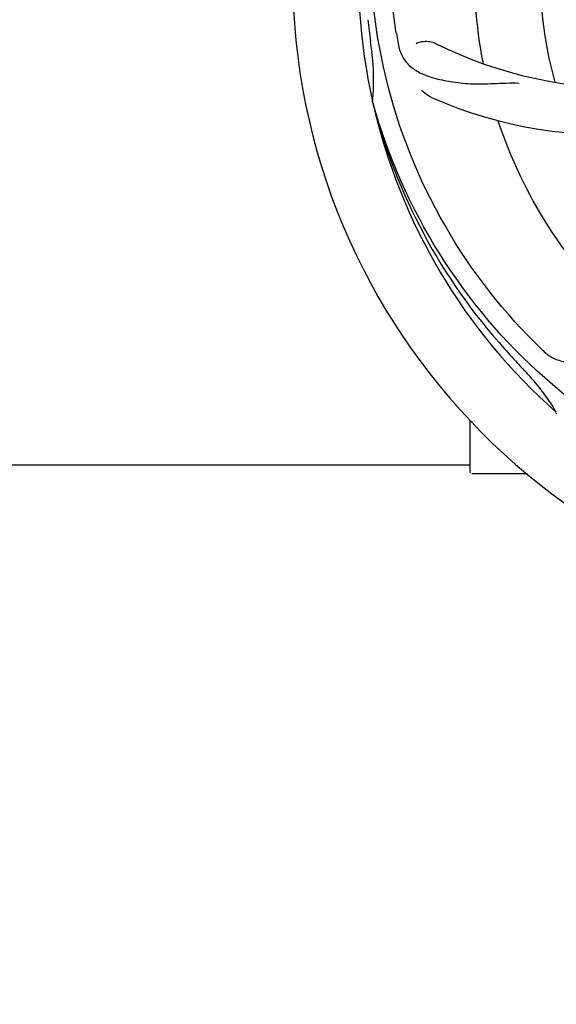
# Model space of a CAD drawing. Units: millimetres. Extents: x 17687 to 24419, y 2673 to 7538.
# Drawn here: x 20586 to 20674, y 4179 to 4339 of the extents above; entities that cross this region are included whole.
import ezdxf

# ---------------------------------------------------------------- set-up
doc = ezdxf.new("R2010")
doc.units = ezdxf.units.MM
doc.layers.add('COTAS', color=7, linetype='Continuous')
doc.styles.add('ARIAL', font='arial.ttf')
doc.dimstyles.new('Diseño_PlanosFabricacion', dxfattribs={"dimtxt": 40, "dimasz": 45, "dimexe": 10, "dimexo": 10, "dimgap": 10, "dimtad": 1, "dimtih": 1, "dimtoh": 1, "dimdec": 0, "dimzin": 1, "dimdsep": 46, "dimtxsty": 'ARIAL', "dimcen": 15, "dimadec": 0, "dimazin": 0, "dimtp": 0.05, "dimtm": 0.05, "dimtfac": 1, "dimtdec": 0, "dimtofl": 0, "dimtmove": 0, "dimatfit": 3, "dimfxl": 0, "dimtolj": 1, "dimarcsym": 0})

# ---------------------------------------------------------------- blocks, each defined once
blk = doc.blocks.new('*D5')
at = {"layer": 'COTAS', "color": 0, "lineweight": -2}
for p, q in [((22046.8, 4502.12), (22046.8, 3975.67)), ((18831.8, 4230.62), (18831.8, 3975.67)), ((18876.8, 3985.67), (22001.8, 3985.67))]:
    blk.add_line(p, q, dxfattribs=at)
at = {"layer": 'COTAS', "color": 0}
for points in [[(18876.8, 3993.17), (18876.8, 3978.17), (18831.8, 3985.67)], [(22001.8, 3993.17), (22001.8, 3978.17), (22046.8, 3985.67)]]:
    blk.add_solid(points, dxfattribs=at)
at = {"layer": 'Defpoints', "color": 0}
for p in [(22046.8, 4512.12), (18831.8, 4240.62), (22046.8, 3985.67)]:
    blk.add_point(p, dxfattribs=at)
at = {"layer": 'COTAS', "color": 0, "insert": (20439.3, 4016.11), "char_height": 40, "attachment_point": 5, "style": 'ARIAL'}
blk.add_mtext('\\A1;3215 mm', dxfattribs=at)

msp = doc.modelspace()

# ---------------------------------------------------------------- linework, layer by layer
for p, q in [((20643.92, 4325.48), (20643.85, 4325.71)), ((20673.94, 4274.81), (20673.75, 4274.99)), ((20659.8, 4265.27), (20659.8, 4273.71)), ((20531.31, 4266.52), (20659.8, 4266.52)), ((20664.8, 4265.02), (20660.05, 4265.02)), ((20669.05, 4265.02), (20664.8, 4265.02))]:
    msp.add_line(p, q)
for centre, radius, start, end in [((20736.8, 4346.52), 106, 90.3322, 269.6678), ((20736.8, 4346.52), 95.24, 156.766, 192.6081), ((20736.8, 4346.52), 76.34, 162.2607, 191.0406), ((20736.8, 4346.52), 65.62, 167.3057, 195.6102), ((20992.19, 4376.5), 351.09, 186.1224, 186.6945), ((20800.44, 4362.06), 154.77, 189.3764, 190.0196), ((20684.97, 4396.92), 69, 243.4682, 300.0184), ((20736.8, 4346.52), 93.95, 186.6963, 187.7582), ((20609.56, 4329.18), 34.47, 354.2573, 7.7673), ((20681.9, 4390.36), 70, 246.0566, 305.2752), ((20736.8, 4346.52), 95.24, 192.766, 228.6079), ((20735.58, 4348.81), 94.59, 194.28, 222.0932), ((20736.8, 4346.52), 76.34, 198.2607, 227.0406), ((20779.16, 4396.51), 154.79, 225.3764, 226.0196), ((20925.8, 4520.89), 351.1, 222.1224, 222.6945), ((20736.8, 4346.52), 93.95, 222.6963, 223.7582), ((20643.99, 4257.65), 34.55, 31.7531, 43.7572), ((20644.89, 4258.23), 33.48, 30.1995, 31.7196), ((20660.05, 4265.27), 0.25, 180, 195)]:
    msp.add_arc(centre, radius, start, end)
for points, knots in [([(20647.73, 4336.85), (20646.33, 4345.33), (20646, 4362.91), (20653.02, 4388.46), (20667.15, 4411.32), (20680.63, 4423.38), (20688.09, 4428.36)], [0, 0, 0, 0, 0.244703, 0.492965, 0.744714, 1, 1, 1, 1]), ([(20670.43, 4286.34), (20664.32, 4292.38), (20653.71, 4306.41), (20644.37, 4331.21), (20642.37, 4358), (20646.18, 4375.69), (20649.29, 4384.1)], [0, 0, 0, 0, 0.244703, 0.492965, 0.744714, 1, 1, 1, 1]), ([(20648.02, 4335.14), (20648.14, 4334.45), (20648.54, 4333.14), (20649.81, 4331.48), (20651.63, 4330.29), (20653.94, 4329.47), (20656.73, 4328.9), (20659.36, 4328.61), (20661.7, 4328.58), (20664.33, 4328.69), (20666.36, 4328.77), (20667.75, 4328.73)], [0, 0, 0, 0, 0.092735, 0.179154, 0.271471, 0.37815, 0.503879, 0.649641, 0.729735, 0.814711, 1, 1, 1, 1]), ([(20650.95, 4335.18), (20651.33, 4335.38), (20652.41, 4335.64), (20653.55, 4335.49), (20654.15, 4335.19)], [0, 0, 0, 0, 0.388616, 1, 1, 1, 1]), ([(20653.48, 4326.38), (20653.32, 4326.46), (20652.71, 4326.77), (20652.17, 4327.2), (20651.84, 4327.57)], [0, 0, 0, 0, 0.271836, 1, 1, 1, 1]), ([(20718.48, 4258.82), (20709.99, 4260.11), (20693.16, 4265.23), (20671.03, 4279.8), (20653.66, 4300.31), (20646.35, 4316.85), (20643.92, 4325.48)], [0, 0, 0, 0, 0.244703, 0.492965, 0.744714, 1, 1, 1, 1]), ([(20671.67, 4285.13), (20672.17, 4284.64), (20673.27, 4283.81), (20675.27, 4283.22), (20677.45, 4283.33), (20679.81, 4284.03), (20682.41, 4285.21), (20684.72, 4286.53), (20686.63, 4287.89), (20688.7, 4289.54), (20690.31, 4290.8), (20691.48, 4291.57)], [0, 0, 0, 0, 0.0926, 0.178909, 0.271164, 0.377826, 0.503588, 0.649402, 0.729525, 0.814542, 1, 1, 1, 1])]:
    msp.add_open_spline(points, degree=3, knots=knots)

# ---------------------------------------------------------------- dimensions: what is measured, and where the dimension line sits
at = {"layer": 'COTAS'}
dim = msp.add_linear_dim(base=(22046.8, 3985.67), p1=(18831.8, 4240.62), p2=(22046.8, 4512.12), dimstyle='Diseño_PlanosFabricacion', override={"dimpost": ' mm'}, dxfattribs=at)
dim.commit()
dim.dimension.update_dxf_attribs({"geometry": '*D5', "text_midpoint": (20439.3, 3985.67), "dimtype": 160})

doc.saveas('drawing.dxf')
